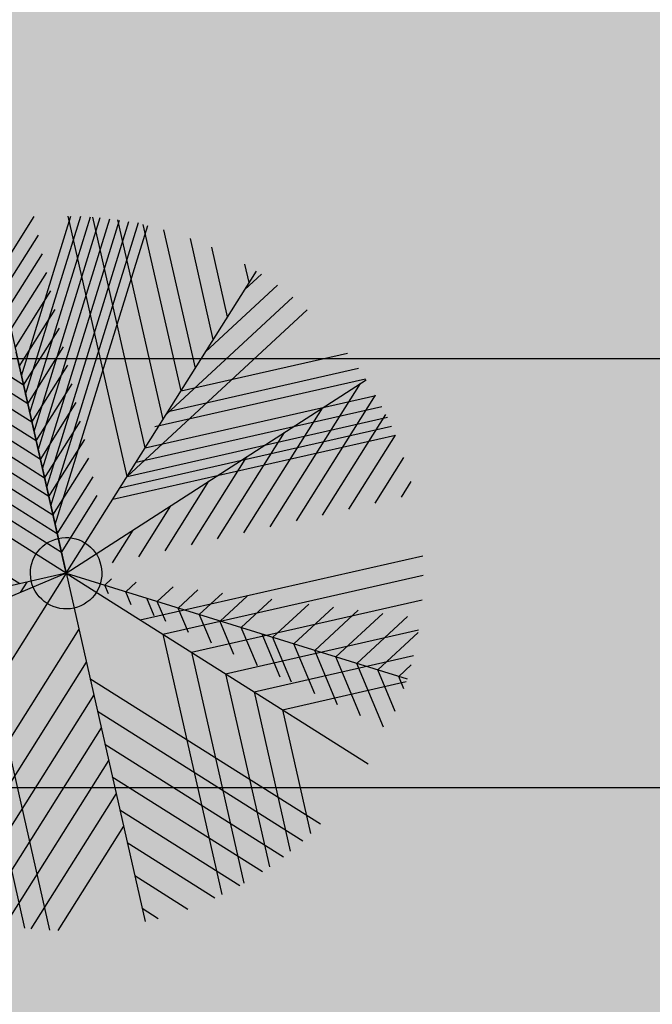
# Model space of a CAD drawing. Units: millimetres. Extents: x -13460 to 33279, y -34207 to 30528.
# Drawn here: x 1324 to 1545, y 18504 to 18849 of the extents above; entities that cross this region are included whole.
import ezdxf

# ---------------------------------------------------------------- set-up
doc = ezdxf.new("R2010")
doc.units = ezdxf.units.MM
doc.header["$LTSCALE"] = 0.1
for name, color, linetype in [('01 Piso', 1, 'Continuous'), ('02 Palmeiras', 21, 'Continuous'), ('02 Vegetacao', 21, 'Continuous'), ('04 Hach ciclovia', 23, 'Continuous'), ('04 Hach gr SC', 71, 'Continuous'), ('04 Hach grama', 71, 'Continuous'), ('04 Hach Petit Pr', 251, 'Continuous')]:
    doc.layers.add(name, color=color, linetype=linetype)

# ---------------------------------------------------------------- blocks, each defined once
blk = doc.blocks.new('01 palmeira')
at = {"layer": '02 Palmeiras'}
h = blk.add_hatch(color=64, dxfattribs=at)
edge = h.paths.add_edge_path()
edge.add_line((-20, 37), (-20, 29))
edge.add_line((-20, 29), (-5.11, 14.11))
edge.add_ellipse((0, 0), major_axis=(-10.61, 10.61), ratio=1, start_angle=315, end_angle=334.8976, ccw=False)
edge.add_line((0, 15), (0, 17))
edge.add_line((0, 17), (-20, 37))
h.paths.add_polyline_path([(-20, 53), (-20, 45), (0, 25), (0, 33)])
h.paths.add_polyline_path([(-20, 69), (-20, 61), (0, 41), (0, 49)])
h.paths.add_polyline_path([(-20, 85), (-20, 77), (0, 57), (0, 65)])
h.paths.add_polyline_path([(-20, 101), (-20, 93), (0, 73), (0, 81)])
h.paths.add_polyline_path([(-20, 117), (-20, 109), (0, 89), (0, 95.2), (0, 97)])
h.paths.add_polyline_path([(-20, 133), (-20, 125), (0, 105), (0, 113)])
edge = h.paths.add_edge_path()
edge.add_ellipse((0, 0), major_axis=(106.07, 106.07), ratio=1, start_angle=52.5478, end_angle=52.663)
edge.add_line((-20, 148.66), (-20, 141))
edge.add_line((-20, 141), (0, 121))
edge.add_line((0, 121), (0, 129))
edge.add_line((0, 129), (-19.7, 148.7))
edge = h.paths.add_edge_path()
edge.add_ellipse((0, 0), major_axis=(106.07, 106.07), ratio=1, start_angle=46.8804, end_angle=49.7734)
edge.add_line((-12.48, 149.48), (0, 137))
edge.add_line((0, 137), (0, 145))
edge.add_line((0, 145), (-4.92, 149.92))
h = blk.add_hatch(color=64, dxfattribs=at)
edge = h.paths.add_edge_path()
edge.add_ellipse((0, 0), major_axis=(-106.07, 106.07), ratio=1, start_angle=-52.5471, end_angle=-49.7727)
edge.add_line((12.48, 149.48), (0, 137))
edge.add_line((0, 137), (0, 129))
edge.add_line((0, 129), (19.7, 148.7))
h.paths.add_polyline_path([(20, 133), (20, 141), (0, 121), (0, 113)])
h.paths.add_polyline_path([(16.39, 113.39), (20, 119.64), (20, 125), (0, 105), (0, 97)])
h.paths.add_polyline_path([(20, 117), (20, 119.64), (16.39, 113.39)], flags=17)
h.paths.add_polyline_path([(5.46, 94.46), (0, 89), (0, 85)])
h.paths.add_polyline_path([(16.39, 105.39), (5.46, 94.46), (0, 85), (0, 81), (5.46, 86.46)])
h.paths.add_polyline_path([(20, 103.64), (20, 109), (16.39, 105.39), (5.46, 86.46), (16.39, 97.39)])
h.paths.add_polyline_path([(20, 101), (20, 103.64), (16.39, 97.39)], flags=17)
h.paths.add_polyline_path([(5.46, 78.46), (0, 73), (0, 69)], flags=16)
h.paths.add_polyline_path([(16.39, 89.39), (5.46, 78.46), (0, 69), (0, 65), (5.46, 70.46)])
h.paths.add_polyline_path([(16.39, 81.39), (20, 87.64), (20, 93), (16.39, 89.39), (5.46, 70.46)])
h.paths.add_polyline_path([(20, 85), (20, 87.64), (16.39, 81.39)])
h = blk.add_hatch(color=62, dxfattribs=at)
h.paths.add_polyline_path([(54, 114.53), (44, 97.21), (44, 44), (54, 54)])
h.paths.add_polyline_path([(54, 114.53), (54, 122.53), (44, 105.21), (44, 97.21)])
h.paths.add_polyline_path([(54, 122.53), (54, 130.53), (44, 113.21), (44, 105.21)])
h.paths.add_polyline_path([(54, 130.53), (54, 138.53), (44, 121.21), (44, 113.21)])
edge = h.paths.add_edge_path()
edge.add_line((54, 138.53), (54, 139.94))
edge.add_ellipse((0, 0), major_axis=(-106.07, 106.07), ratio=1, start_angle=-66.1001, end_angle=-64.8243)
edge.add_line((50.87, 141.11), (44, 129.21))
edge.add_line((44, 129.21), (44, 121.21))
edge.add_line((44, 121.21), (54, 138.53))
edge = h.paths.add_edge_path()
edge.add_ellipse((0, 0), major_axis=(-106.07, 106.07), ratio=1, start_angle=-64.8243, end_angle=-63.2676)
edge.add_line((47.02, 142.44), (44, 137.21))
edge.add_line((44, 137.21), (44, 129.21))
edge.add_line((44, 129.21), (50.87, 141.11))
edge = h.paths.add_edge_path()
edge.add_ellipse((0, 0), major_axis=(106.07, 106.07), ratio=1, start_angle=26.7324, end_angle=27.9425)
edge.add_line((44, 143.4), (44, 137.21))
edge.add_line((44, 137.21), (47.02, 142.44))
h = blk.add_hatch(color=62, dxfattribs=at)
edge = h.paths.add_edge_path()
edge.add_line((72, 72), (72, 131.59))
edge.add_ellipse((0, 0), major_axis=(-106.07, 106.07), ratio=1, start_angle=-73.6853, end_angle=-70.9856)
edge.add_line((65.72, 134.84), (64, 131.85))
edge.add_line((64, 131.85), (64, 64))
edge.add_line((64, 64), (72, 72))
edge = h.paths.add_edge_path()
edge.add_ellipse((0, 0), major_axis=(106.07, 106.07), ratio=1, start_angle=19.0144, end_angle=19.7439)
edge.add_line((64, 135.66), (64, 131.85))
edge.add_line((64, 131.85), (65.72, 134.84))
edge = h.paths.add_edge_path()
edge.add_ellipse((0, 0), major_axis=(-106.07, 106.07), ratio=1, start_angle=-81.8697, end_angle=-78.1385)
edge.add_line((82, 125.6), (82, 82))
edge.add_line((82, 82), (90, 90))
edge.add_line((90, 90), (90, 120))
edge = h.paths.add_edge_path()
edge.add_line((102, 109.98), (102, 102))
edge.add_line((102, 102), (106.07, 106.07))
edge.add_ellipse((0, 0), major_axis=(-106.07, 106.07), ratio=1, start_angle=-90, end_angle=-87.8434)
h = blk.add_hatch(color=64, dxfattribs=at)
h.paths.add_polyline_path([(5.46, 62.46), (0, 57), (0, 53)], flags=16)
h.paths.add_polyline_path([(16.39, 73.39), (5.46, 62.46), (0, 53), (0, 49), (5.46, 54.46)])
h.paths.add_polyline_path([(16.39, 65.39), (20, 71.64), (20, 77), (16.39, 73.39), (5.46, 54.46)])
h.paths.add_polyline_path([(5.46, 46.46), (0, 41), (0, 37)])
h.paths.add_polyline_path([(16.39, 57.39), (5.46, 46.46), (0, 37), (0, 33), (5.46, 38.46)])
h.paths.add_polyline_path([(20, 55.64), (20, 61), (16.39, 57.39), (5.46, 38.46), (16.39, 49.39)])
h = blk.add_hatch(color=62, dxfattribs=at)
h.paths.add_polyline_path([(82.43, 30), (30, 30), (26, 26), (71.44, 26)])
h.paths.add_polyline_path([(95.25, 30), (83.94, 30), (79.94, 26), (91.25, 26)])
h.paths.add_polyline_path([(117.88, 30), (106.57, 30), (102.57, 26), (113.88, 26)])
h.paths.add_polyline_path([(140.51, 30), (129.2, 30), (125.2, 26), (136.51, 26)])
edge = h.paths.add_edge_path()
edge.add_line((144.84, 39), (138.2, 39))
edge.add_line((138.2, 39), (133.2, 34))
edge.add_line((133.2, 34), (144.51, 34))
edge.add_line((144.51, 34), (145.79, 35.28))
edge.add_ellipse((0, 0), major_axis=(106.07, 106.07), ratio=1, start_angle=328.6049, end_angle=330.07)
h.paths.add_polyline_path([(126.88, 39), (115.57, 39), (110.57, 34), (121.88, 34)])
h.paths.add_polyline_path([(102.59, 37.34), (93.42, 34), (99.25, 34)])
h.paths.add_polyline_path([(107.15, 39), (42.66, 39), (34, 34), (93.42, 34)])
h.paths.add_polyline_path([(42.66, 39), (39, 39), (34, 34)])
h.paths.add_polyline_path([(64.84, 51.81), (51.81, 51.81), (44, 44), (51.32, 44)])
edge = h.paths.add_edge_path()
edge.add_ellipse((0, 0), major_axis=(-106.07, 106.07), ratio=1, start_angle=244.9996, end_angle=245.2053)
edge.add_line((140.77, 51.81), (64.84, 51.81))
edge.add_line((64.84, 51.81), (51.32, 44))
edge.add_line((51.32, 44), (120.89, 44))
edge.add_line((120.89, 44), (140.95, 51.3))
h.paths.add_polyline_path([(138.17, 50.29), (120.89, 44), (131.88, 44)])
edge = h.paths.add_edge_path()
edge.add_line((135.66, 64), (85.96, 64))
edge.add_line((85.96, 64), (73.49, 56.8))
edge.add_line((73.49, 56.8), (138.83, 56.8))
edge.add_ellipse((0, 0), major_axis=(106.07, 106.07), ratio=1, start_angle=337.251, end_angle=340.2561)
h.paths.add_polyline_path([(85.96, 64), (69.96, 64), (57.49, 56.8), (73.49, 56.8)])
h.paths.add_polyline_path([(69.96, 64), (64, 64), (56.8, 56.8), (57.49, 56.8)])
h = blk.add_hatch(color=64, dxfattribs=at)
h.paths.add_polyline_path([(-31.45, 11.44), (-49.23, 17.92), (-31.31, 0), (-20, 0)])
h.paths.add_polyline_path([(-67.02, 24.39), (-84.81, 30.87), (-53.94, 0), (-42.63, 0)])
h.paths.add_polyline_path([(-99.25, 34), (-110.57, 34), (-76.57, 0), (-65.25, 0)])
h.paths.add_polyline_path([(-102.59, 37.34), (-120.38, 43.82), (-110.57, 34), (-99.25, 34)])
edge = h.paths.add_edge_path()
edge.add_line((-138.17, 50.29), (-140.95, 51.3))
edge.add_ellipse((0, 0), major_axis=(106.07, 106.07), ratio=1, start_angle=115.0006, end_angle=116.3372)
edge.add_line((-142.11, 48), (-135.88, 48))
edge.add_line((-135.88, 48), (-138.17, 50.29))
edge = h.paths.add_edge_path()
edge.add_line((-135.88, 48), (-142.11, 48))
edge.add_ellipse((0, 0), major_axis=(-106.07, 106.07), ratio=1, start_angle=26.3372, end_angle=27.88)
edge.add_line((-143.35, 44.16), (-133.2, 34))
edge.add_line((-133.2, 34), (-121.88, 34))
edge.add_line((-121.88, 34), (-135.88, 48))
h.paths.add_polyline_path([(-121.88, 34), (-133.2, 34), (-99.2, 0), (-87.88, 0)])
edge = h.paths.add_edge_path()
edge.add_line((-144.51, 34), (-146.1, 34))
edge.add_ellipse((0, 0), major_axis=(106.07, 106.07), ratio=1, start_angle=121.8992, end_angle=125.05)
edge.add_line((-147.74, 25.92), (-121.83, 0))
edge.add_line((-121.83, 0), (-110.51, 0))
edge.add_line((-110.51, 0), (-144.51, 34))
edge = h.paths.add_edge_path()
edge.add_ellipse((0, 0), major_axis=(-106.07, 106.07), ratio=1, start_angle=38.8744, end_angle=42.9172)
edge.add_line((-149.9, 5.45), (-144.45, 0))
edge.add_line((-144.45, 0), (-133.14, 0))
edge.add_line((-133.14, 0), (-149.14, 16.01))
h = blk.add_hatch(color=64, dxfattribs=at)
h.paths.add_polyline_path([(49.23, 17.92), (31.44, 11.45), (20, 0), (31.31, 0)])
h.paths.add_polyline_path([(79.94, 26), (71.44, 26), (67.02, 24.39), (42.63, 0), (53.94, 0)])
h.paths.add_polyline_path([(83.94, 30), (82.43, 30), (71.44, 26), (79.94, 26)])
h.paths.add_polyline_path([(102.57, 26), (91.25, 26), (65.25, 0), (76.57, 0)])
h.paths.add_polyline_path([(106.57, 30), (95.25, 30), (91.25, 26), (102.57, 26)])
h.paths.add_polyline_path([(110.57, 34), (99.25, 34), (95.25, 30), (106.57, 30)])
h.paths.add_polyline_path([(115.57, 39), (107.15, 39), (102.59, 37.34), (99.25, 34), (110.57, 34)])
h.paths.add_polyline_path([(120.38, 43.82), (107.15, 39), (115.57, 39)])
h.paths.add_polyline_path([(125.2, 26), (113.88, 26), (87.88, 0), (99.2, 0)])
h.paths.add_polyline_path([(129.2, 30), (117.88, 30), (113.88, 26), (125.2, 26)])
h.paths.add_polyline_path([(133.2, 34), (121.88, 34), (117.88, 30), (129.2, 30)])
h.paths.add_polyline_path([(138.2, 39), (126.88, 39), (121.88, 34), (133.2, 34)])
h.paths.add_polyline_path([(143.2, 44), (131.88, 44), (126.88, 39), (138.2, 39)])
edge = h.paths.add_edge_path()
edge.add_line((140.95, 51.3), (138.17, 50.29))
edge.add_line((138.17, 50.29), (131.88, 44))
edge.add_line((131.88, 44), (143.2, 44))
edge.add_line((143.2, 44), (143.35, 44.16))
edge.add_ellipse((0, 0), major_axis=(-106.07, 106.07), ratio=1, start_angle=242.1206, end_angle=244.9996)
edge = h.paths.add_edge_path()
edge.add_ellipse((0, 0), major_axis=(-106.07, 106.07), ratio=1, start_angle=234.9507, end_angle=234.9816)
edge.add_line((147.73, 26), (136.51, 26))
edge.add_line((136.51, 26), (110.51, 0))
edge.add_line((110.51, 0), (121.82, 0))
edge.add_line((121.82, 0), (147.74, 25.92))
edge = h.paths.add_edge_path()
edge.add_line((146.97, 30), (140.51, 30))
edge.add_line((140.51, 30), (136.51, 26))
edge.add_line((136.51, 26), (147.73, 26))
edge.add_ellipse((0, 0), major_axis=(-106.07, 106.07), ratio=1, start_angle=234.9816, end_angle=236.5369)
edge = h.paths.add_edge_path()
edge.add_line((146.1, 34), (144.51, 34))
edge.add_line((144.51, 34), (140.51, 30))
edge.add_line((140.51, 30), (146.97, 30))
edge.add_ellipse((0, 0), major_axis=(-106.07, 106.07), ratio=1, start_angle=236.5369, end_angle=238.1008)
edge = h.paths.add_edge_path()
edge.add_line((149.14, 16.01), (133.14, 0))
edge.add_line((133.14, 0), (144.45, 0))
edge.add_line((144.45, 0), (149.9, 5.45))
edge.add_ellipse((0, 0), major_axis=(106.07, 106.07), ratio=1, start_angle=317.0836, end_angle=321.1263)
h = blk.add_hatch(color=64, dxfattribs=at)
h.paths.add_polyline_path([(5.46, 30.46), (0, 25), (0, 21)])
h.paths.add_polyline_path([(20, 37), (20, 45), (5.46, 30.46), (0, 21), (0, 17)])
h = blk.add_hatch(color=256, dxfattribs=at)
edge = h.paths.add_edge_path()
edge.add_ellipse((0, 0), major_axis=(-10.61, 10.61), ratio=1, start_angle=0, end_angle=360)
h = blk.add_hatch(color=64, dxfattribs=at)
edge = h.paths.add_edge_path()
edge.add_line((-124.48, 0), (-135.8, 0))
edge.add_line((-135.8, 0), (-149.38, -13.59))
edge.add_ellipse((0, 0), major_axis=(-106.07, 106.07), ratio=1, start_angle=50.1973, end_angle=54.0696)
edge.add_line((-148.12, -23.64), (-124.48, 0))
h.paths.add_polyline_path([(-101.85, 0), (-113.17, 0), (-137.4, -24.23), (-123.66, -21.81)])
h.paths.add_polyline_path([(-79.23, 0), (-90.54, 0), (-109.93, -19.38), (-96.19, -16.96)])
h.paths.add_polyline_path([(-96.19, -16.96), (-109.93, -19.38), (-130.54, -40), (-119.23, -40)])
h.paths.add_polyline_path([(-119.23, -40), (-130.54, -40), (-140.54, -50), (-129.23, -50)])
edge = h.paths.add_edge_path()
edge.add_line((-129.23, -50), (-140.54, -50))
edge.add_line((-140.54, -50), (-141.19, -50.65))
edge.add_ellipse((0, 0), major_axis=(106.07, 106.07), ratio=1, start_angle=154.7349, end_angle=158.0694)
edge.add_line((-138, -58.78), (-129.23, -50))
edge = h.paths.add_edge_path()
edge.add_line((-116.6, -60), (-127.91, -60))
edge.add_line((-127.91, -60), (-134.44, -66.53))
edge.add_ellipse((0, 0), major_axis=(-106.07, 106.07), ratio=1, start_angle=71.3287, end_angle=74.5253)
edge.add_line((-130.52, -73.92), (-116.6, -60))
h.paths.add_polyline_path([(-106.6, -50), (-117.91, -50), (-127.91, -60), (-116.6, -60)])
h.paths.add_polyline_path([(-96.6, -40), (-107.91, -40), (-117.91, -50), (-106.6, -50)])
h.paths.add_polyline_path([(-68.72, -12.12), (-82.45, -14.54), (-107.91, -40), (-96.6, -40)])
h.paths.add_polyline_path([(-56.6, 0), (-67.91, 0), (-82.45, -14.54), (-68.72, -12.12)])
h.paths.add_polyline_path([(-33.97, 0), (-45.29, 0), (-54.98, -9.69), (-41.25, -7.27)])
h.paths.add_polyline_path([(-17, 0), (-22.66, 0), (-27.51, -4.85), (-20.64, -3.64)])
h = blk.add_hatch(color=62, dxfattribs=at)
h.paths.add_polyline_path([(34, -34), (44, -44), (60.32, -44), (58.56, -34)])
h.paths.add_polyline_path([(66.72, -38.52), (58.89, -34), (58.56, -34), (60.32, -44), (67.69, -44)])
h.paths.add_polyline_path([(74.55, -34), (58.89, -34), (66.72, -38.52)])
h.paths.add_polyline_path([(66.72, -38.52), (66.72, -38.52), (67.69, -44), (74.87, -44), (74.72, -43.14)])
edge = h.paths.add_edge_path()
edge.add_line((146.1, -34), (74.55, -34))
edge.add_line((74.55, -34), (66.72, -38.52))
edge.add_line((66.72, -38.52), (76.21, -44))
edge.add_line((76.21, -44), (143.4, -44))
edge.add_ellipse((0, 0), major_axis=(-106.07, 106.07), ratio=1, start_angle=207.9417, end_angle=211.8984)
h = blk.add_hatch(color=62, dxfattribs=at)
h.paths.add_polyline_path([(-40, -40), (-85.29, -40), (-95.29, -50), (-50, -50)])
h.paths.add_polyline_path([(-85.29, -40), (-96.6, -40), (-106.6, -50), (-95.29, -50)])
h.paths.add_polyline_path([(-107.91, -40), (-119.23, -40), (-129.23, -50), (-117.91, -50)])
edge = h.paths.add_edge_path()
edge.add_line((-130.54, -40), (-144.57, -40))
edge.add_ellipse((0, 0), major_axis=(106.07, 106.07), ratio=1, start_angle=150.4667, end_angle=154.4719)
edge.add_line((-141.42, -50), (-140.54, -50))
edge.add_line((-140.54, -50), (-130.54, -40))
h.paths.add_polyline_path([(-60, -60), (-105.29, -60), (-121.29, -76), (-76, -76)])
edge = h.paths.add_edge_path()
edge.add_line((-105.29, -60), (-116.6, -60))
edge.add_line((-116.6, -60), (-130.52, -73.92))
edge.add_ellipse((0, 0), major_axis=(106.07, 106.07), ratio=1, start_angle=164.5253, end_angle=165.4428)
edge.add_line((-129.32, -76), (-121.29, -76))
edge.add_line((-121.29, -76), (-105.29, -60))
edge = h.paths.add_edge_path()
edge.add_line((-127.91, -60), (-137.48, -60))
edge.add_ellipse((0, 0), major_axis=(-106.07, 106.07), ratio=1, start_angle=68.5789, end_angle=71.3287)
edge.add_line((-134.44, -66.53), (-127.91, -60))
edge = h.paths.add_edge_path()
edge.add_line((-86, -86), (-122.9, -86))
edge.add_ellipse((0, 0), major_axis=(-106.07, 106.07), ratio=1, start_angle=79.9837, end_angle=84.7926)
edge.add_line((-115.25, -96), (-96, -96))
edge.add_line((-96, -96), (-86, -86))
h.paths.add_polyline_path([(-49.96, -50), (-50, -50), (-59.97, -59.96), (-60, -112.36), (-49.96, -102.32)])
h.paths.add_polyline_path([(-49.96, -102.32), (-60, -112.36), (-60.02, -126.51), (-49.96, -116.46)])
edge = h.paths.add_edge_path()
edge.add_line((-49.96, -116.46), (-60.02, -126.51))
edge.add_line((-60.02, -126.51), (-60.02, -137.47))
edge.add_ellipse((0, 0), major_axis=(-106.07, 106.07), ratio=1, start_angle=111.412, end_angle=112.3423)
edge.add_line((-57.78, -138.42), (-49.96, -130.6))
edge.add_line((-49.96, -130.6), (-49.96, -116.46))
edge = h.paths.add_edge_path()
edge.add_line((-49.96, -130.6), (-57.78, -138.42))
edge.add_ellipse((0, 0), major_axis=(-106.07, 106.07), ratio=1, start_angle=112.3423, end_angle=115.5451)
edge.add_line((-49.96, -141.43), (-49.96, -130.6))
edge = h.paths.add_edge_path()
edge.add_line((-75.98, -76), (-76, -76))
edge.add_line((-76, -76), (-85.99, -85.98))
edge.add_line((-85.99, -85.98), (-86.01, -122.89))
edge.add_ellipse((0, 0), major_axis=(106.07, 106.07), ratio=1, start_angle=190.0107, end_angle=194.2887)
edge.add_line((-76.61, -128.96), (-76.02, -128.37))
edge.add_line((-76.02, -128.37), (-75.98, -76))
edge = h.paths.add_edge_path()
edge.add_line((-95.99, -96), (-96, -96))
edge.add_line((-96, -96), (-106.07, -106.06))
edge.add_ellipse((0, 0), major_axis=(-106.07, 106.07), ratio=1, start_angle=90, end_angle=95.2044)
edge.add_line((-96.01, -115.25), (-95.99, -96))
h = blk.add_hatch(color=64, dxfattribs=at)
h.paths.add_polyline_path([(0, -38.22), (-39.98, -78.19), (-39.99, -92.35), (0, -52.36)])
h.paths.add_polyline_path([(-39.98, -78.19), (-49.96, -88.17), (-49.96, -102.32), (-39.99, -92.35)])
h.paths.add_polyline_path([(0, -80.64), (0, -66.5), (-40, -106.5), (-40.01, -120.65)])
h.paths.add_polyline_path([(-40, -106.5), (-49.96, -116.46), (-49.96, -130.6), (-40.01, -120.65)])
edge = h.paths.add_edge_path()
edge.add_line((-60.02, -126.51), (-67.47, -133.97))
edge.add_ellipse((0, 0), major_axis=(-106.07, 106.07), ratio=1, start_angle=108.2692, end_angle=111.412)
edge.add_line((-60.02, -137.47), (-60.02, -126.51))
edge = h.paths.add_edge_path()
edge.add_line((-40.02, -134.8), (-47.5, -142.28))
edge.add_ellipse((0, 0), major_axis=(106.07, 106.07), ratio=1, start_angle=206.5395, end_angle=209.523)
edge.add_line((-40.03, -144.56), (-40.02, -134.8))
edge = h.paths.add_edge_path()
edge.add_line((0, -108.92), (0, -94.78))
edge.add_line((0, -94.78), (-40.02, -134.8))
edge.add_line((-40.02, -134.8), (-40.03, -144.56))
edge.add_ellipse((0, 0), major_axis=(-106.07, 106.07), ratio=1, start_angle=119.523, end_angle=120.8953)
edge.add_line((-36.55, -145.48), (0, -108.92))
h = blk.add_hatch(color=64, dxfattribs=at)
h.paths.add_polyline_path([(34, -93.43), (34, -79.29), (0, -45.29), (0, -59.43)])
h.paths.add_polyline_path([(34, -79.29), (34, -93.43), (44, -103.43), (44, -89.29)])
h.paths.add_polyline_path([(66, -125.43), (66, -111.29), (56, -101.29), (56, -115.43)])
edge = h.paths.add_edge_path()
edge.add_line((76, -121.29), (76, -129.32))
edge.add_ellipse((0, 0), major_axis=(-106.07, 106.07), ratio=1, start_angle=165.4419, end_angle=167.6726)
edge.add_line((80.98, -126.26), (76, -121.29))
h.paths.add_polyline_path([(34, -121.71), (34, -107.57), (0, -73.57), (0, -87.71)])
h.paths.add_polyline_path([(44, -117.57), (34, -107.57), (34, -121.71), (44, -131.71)])
edge = h.paths.add_edge_path()
edge.add_ellipse((0, 0), major_axis=(-106.07, 106.07), ratio=1, start_angle=156.9212, end_angle=159.7065)
edge.add_line((62.7, -136.27), (56, -129.57))
edge.add_line((56, -129.57), (56, -139.15))
edge = h.paths.add_edge_path()
edge.add_ellipse((0, 0), major_axis=(106.07, 106.07), ratio=1, start_angle=236.8511, end_angle=238.1008)
edge.add_line((34, -146.09), (34, -135.86))
edge.add_line((34, -135.86), (0, -101.86))
edge.add_line((0, -101.86), (0, -116))
edge.add_line((0, -116), (30.81, -146.8))
edge = h.paths.add_edge_path()
edge.add_line((34, -135.86), (34, -146.09))
edge.add_ellipse((0, 0), major_axis=(-106.07, 106.07), ratio=1, start_angle=148.1008, end_angle=151.3041)
edge.add_line((42.11, -143.97), (34, -135.86))
edge = h.paths.add_edge_path()
edge.add_line((0, -130.14), (0, -144.28))
edge.add_line((0, -144.28), (5.61, -149.89))
edge.add_ellipse((0, 0), major_axis=(-106.07, 106.07), ratio=1, start_angle=137.1447, end_angle=142.1575)
edge.add_line((18.69, -148.83), (0, -130.14))
h = blk.add_hatch(color=62, dxfattribs=at)
h.paths.add_polyline_path([(76, -76), (66, -66), (66, -66), (66, -111.29), (76, -121.29)])
edge = h.paths.add_edge_path()
edge.add_line((76, -121.29), (66, -111.29))
edge.add_line((66, -111.29), (66, -125.43))
edge.add_line((66, -125.43), (72.1, -131.53))
edge.add_ellipse((0, 0), major_axis=(106.07, 106.07), ratio=1, start_angle=253.7306, end_angle=255.4419)
edge.add_line((76, -129.32), (76, -121.29))
edge = h.paths.add_edge_path()
edge.add_line((66, -125.43), (66, -134.7))
edge.add_ellipse((0, 0), major_axis=(106.07, 106.07), ratio=1, start_angle=251.1037, end_angle=253.7306)
edge.add_line((72.1, -131.53), (66, -125.43))
h.paths.add_polyline_path([(56, -56), (44, -44), (44, -44), (44, -89.29), (56, -101.29)])
h.paths.add_polyline_path([(56, -101.29), (44, -89.29), (44, -103.43), (56, -115.43)])
h.paths.add_polyline_path([(44, -103.43), (44, -117.57), (56, -129.57), (56, -115.43)])
edge = h.paths.add_edge_path()
edge.add_line((44, -117.57), (44, -131.71))
edge.add_line((44, -131.71), (52.72, -140.43))
edge.add_ellipse((0, 0), major_axis=(-106.07, 106.07), ratio=1, start_angle=155.576, end_angle=156.9212)
edge.add_line((56, -139.15), (56, -129.57))
edge.add_line((56, -129.57), (44, -117.57))
edge = h.paths.add_edge_path()
edge.add_line((44, -131.71), (44, -143.4))
edge.add_ellipse((0, 0), major_axis=(-106.07, 106.07), ratio=1, start_angle=152.0575, end_angle=155.576)
edge.add_line((52.72, -140.43), (44, -131.71))
h = blk.add_hatch(color=62, dxfattribs=at)
h.paths.add_polyline_path([(56, -56), (66, -66), (89.53, -66), (87.77, -56)])
h.paths.add_polyline_path([(94.95, -56), (87.77, -56), (89.53, -66), (96.72, -66)])
h.paths.add_polyline_path([(102.72, -59.31), (97, -56), (94.95, -56), (96.72, -66), (103.9, -66)])
h.paths.add_polyline_path([(108.45, -56), (97, -56), (102.72, -59.31)])
h.paths.add_polyline_path([(102.72, -59.31), (103.9, -66), (111.09, -66), (110.72, -63.93)])
h.paths.add_polyline_path([(124.45, -56), (108.45, -56), (102.72, -59.31), (102.72, -59.31), (110.72, -63.93)])
edge = h.paths.add_edge_path()
edge.add_ellipse((0, 0), major_axis=(106.07, 106.07), ratio=1, start_angle=292.6754, end_angle=293.0779)
edge.add_line((139.15, -56), (124.45, -56))
edge.add_line((124.45, -56), (110.72, -63.93))
edge.add_line((110.72, -63.93), (114.32, -66))
edge.add_line((114.32, -66), (123.13, -66))
edge.add_line((123.13, -66), (138.76, -56.98))
edge = h.paths.add_edge_path()
edge.add_line((138.76, -56.98), (123.13, -66))
edge.add_line((123.13, -66), (134.7, -66))
edge.add_ellipse((0, 0), major_axis=(-106.07, 106.07), ratio=1, start_angle=198.8954, end_angle=202.6754)
for p, q in [((0, 150), (0, -150)), ((0, 129), (20, 149)), ((0, 85), (35.12, 145.83)), ((0, 77), (39.14, 144.8)), ((34, 34), (34, 146.1)), ((0, 69), (43.11, 143.67)), ((0, 61), (47.02, 142.44)), ((0, 53), (50.87, 141.11)), ((0, 121), (20, 141)), ((44, 44), (44, 143.4)), ((0, 45), (54.66, 139.68)), ((0, 37), (58.41, 138.16)), ((0, 29), (62.26, 136.84)), ((54, 54), (54, 139.94)), ((0, 21), (65.72, 134.84)), ((0, 113), (20, 133)), ((64, 64), (64, 135.66)), ((72, 72), (72, 131.59)), ((0, 105), (20, 125)), ((82, 82), (82, 125.6)), ((90, 90), (90, 120)), ((0, 97), (20, 117)), ((0, 89), (20, 109)), ((102, 102), (102, 109.98)), ((0, 0), (-106.07, 106.07)), ((0, 0), (106.07, 106.07)), ((99.57, 99.57), (107.79, 104.31)), ((0, 81), (-20, 101)), ((0, 81), (20, 101)), ((0, 0), (0, 95.2)), ((77.71, 77.71), (113.32, 98.27)), ((0, 73), (-20, 93)), ((0, 73), (20, 93)), ((55.86, 55.86), (118.47, 92.01)), ((0, 65), (-20, 85)), ((0, 65), (20, 85)), ((34, 34), (123.23, 85.52)), ((0, 57), (-20, 77)), ((0, 57), (20, 77)), ((0, 49), (-20, 69)), ((0, 49), (20, 69)), ((64, 64), (135.66, 64)), ((0, 41), (-20, 61)), ((0, 41), (20, 61)), ((56.8, 56.8), (138.83, 56.8)), ((0, 33), (-20, 53)), ((0, 33), (20, 53)), ((0, 0), (140.95, 51.3)), ((50, 51.81), (140.77, 51.81)), ((87.88, 0), (138.17, 50.29)), ((0, 25), (-20, 45)), ((0, 25), (20, 45)), ((44, 44), (143.4, 44)), ((76.57, 0), (120.38, 43.81)), ((99.2, 0), (143.35, 44.16)), ((39, 39), (144.84, 39)), ((65.25, 0), (102.59, 37.34)), ((0, 17), (-20, 37)), ((0, 17), (-20, 37)), ((0, 17), (20, 37)), ((34, 34), (146.1, 34)), ((110.51, 0), (145.79, 35.28)), ((0, 9), (-20, 29)), ((0, 9), (20, 29)), ((30, 30), (146.97, 30)), ((53.94, 0), (84.81, 30.87)), ((26, 26), (147.73, 26)), ((121.82, 0), (147.74, 25.92)), ((0, 21), (0, 17)), ((42.63, 0), (67.02, 24.39)), ((0, 17), (0, 13)), ((31.31, 0), (49.23, 17.92)), ((0, 13), (0, 9)), ((133.14, 0), (149.14, 16.01)), ((-20, 0), (-31.45, 11.44)), ((-20, 0), (-31.45, 11.44)), ((0, 9), (0, 5)), ((20, 0), (31.44, 11.44)), ((20, 0), (31.44, 11.44)), ((144.45, 0), (149.9, 5.45)), ((0, 0), (-150, 0)), ((0, 0), (-147.72, -26.05)), ((0, 0), (-106.07, -106.07)), ((-17, 0), (-20.64, -3.64)), ((0, 0), (106.07, -106.07)), ((0, 0), (129.9, -75)), ((18.06, -6.57), (14.72, -8.5)), ((15.39, -12.3), (14.72, -8.5)), ((27.87, -10.15), (22.72, -13.12)), ((23.76, -18.98), (22.72, -13.12)), ((42.59, -15.5), (34.72, -20.05)), ((32.12, -25.66), (30.72, -17.74)), ((36.3, -29), (34.72, -20.05)), ((52.41, -19.07), (42.72, -24.67)), ((0, -24.07), (-49.81, -73.88)), ((44.66, -35.68), (42.72, -24.67)), ((62.22, -22.65), (50.72, -29.28)), ((26, -26), (147.73, -26)), ((72.03, -26.22), (58.72, -33.9)), ((53, -42.2), (50.69, -29.12)), ((81.85, -29.79), (66.72, -38.52)), ((34, -34), (34, -146.1)), ((34, -34), (146.1, -34)), ((61.19, -48.92), (58.52, -33.78)), ((96.57, -35.15), (78.72, -45.45)), ((0, -38.22), (-56, -94.22)), ((-39.95, -40.05), (-40.03, -144.62)), ((69.76, -55.72), (66.72, -38.52)), ((106.38, -38.72), (86.72, -50.07)), ((0, -45.29), (80.98, -126.26)), ((44, -44), (44, -143.4)), ((44, -44), (143.4, -44)), ((78.12, -62.4), (74.72, -43.14)), ((82.26, -65.52), (78.68, -45.23)), ((116.19, -42.29), (94.72, -54.69)), ((126.01, -45.86), (102.72, -59.31)), ((135.82, -49.44), (110.72, -63.93)), ((0, -52.36), (-76.61, -128.96)), ((-49.96, -50.04), (-49.96, -141.46)), ((90.67, -72.42), (86.72, -50.07)), ((56, -56), (56, -139.15)), ((56, -56), (139.15, -56)), ((99.03, -79.1), (94.72, -54.69)), ((138.76, -56.98), (118.72, -68.54)), ((0, -59.43), (72.1, -131.53)), ((107.39, -85.78), (102.72, -59.31)), ((66, -66), (66, -134.7)), ((66, -66), (134.7, -66)), ((115.76, -92.47), (110.72, -63.93)), ((0, -66.5), (-67.47, -133.97)), ((122.02, -87.24), (118.72, -68.54)), ((132.87, -69.61), (126.72, -73.16)), ((0, -73.57), (62.7, -136.27)), ((127.7, -78.7), (126.72, -73.16)), ((76, -76), (76, -129.32)), ((76, -76), (129.32, -76)), ((0, -80.64), (-57.79, -138.42)), ((0, -87.71), (52.72, -140.43)), ((0, -94.78), (-47.5, -142.28)), ((0, -101.86), (42.11, -143.97)), ((0, -108.92), (-36.56, -145.48)), ((0, -116), (30.81, -146.8)), ((0, -130.14), (18.69, -148.83)), ((0, -144.28), (5.61, -149.89))]:
    blk.add_line(p, q, dxfattribs=at)
blk.add_ellipse((0, 0), major_axis=(-10.61, 10.61), ratio=1, start_param=3.926991, end_param=10.210176, dxfattribs=at)
blk = doc.blocks.new('MODULO PETIT PARA RUA')
at = {"layer": '04 Hach Petit Pr'}
h = blk.add_hatch(color=256, dxfattribs=at)
h.paths.add_polyline_path([(-999.99, 483.96), (-995.39, 478.18), (-990.95, 472.31), (-986.76, 466.2), (-982.65, 460), (-978.72, 453.63), (-974.95, 447.18), (-967.83, 433.86), (-961.21, 420.12), (-955.01, 405.96), (-949.31, 391.64), (-943.95, 377.06), (-938.84, 362.4), (-934.07, 347.66), (-925.02, 318.25), (-920.75, 303.76), (-916.47, 289.52), (-912.2, 275.61), (-907.84, 262.04), (-905.92, 251.91), (-903.57, 242.02), (-900.81, 232.3), (-897.62, 222.84), (-893.94, 213.45), (-889.75, 204.32), (-885.14, 195.36), (-880.03, 186.65), (-874.59, 178.1), (-868.64, 169.72), (-862.36, 161.6), (-855.65, 153.64), (-848.62, 145.93), (-841.24, 138.39), (-833.62, 131.1), (-825.66, 123.98), (-817.45, 117.11), (-809.08, 110.41), (-792.15, 97.26), (-783.78, 90.73), (-775.65, 84.02), (-767.86, 77.24), (-760.4, 70.2), (-753.53, 62.91), (-747.17, 55.29), (-744.32, 51.27), (-741.55, 47.25), (-739.13, 43.06), (-736.78, 38.7), (-734.69, 34.26), (-732.84, 29.66), (-731.25, 24.96), (-729.83, 20.11), (-727.4, 10.14), (-725.39, 0), (-788.38, 0), (-824.15, 37.36), (-841.33, 56.46), (-857.92, 76.07), (-873.66, 96.26), (-888.33, 117.11), (-901.81, 138.81), (-914.29, 161.1), (-926.02, 183.97), (-937.08, 207.25), (-958.11, 254.5), (-978.8, 301.75), (-999.99, 348.58)], flags=16)
edge = h.paths.add_edge_path()
edge.add_line((-206.58, 0), (-164.44, 0))
edge.add_line((-164.44, 0), (-175.5, 41.3))
edge.add_line((-175.5, 41.3), (-181.53, 61.66))
edge.add_line((-181.53, 61.66), (-188.15, 81.6))
edge.add_line((-188.15, 81.6), (-195.52, 101.03))
edge.add_line((-195.52, 101.03), (-203.9, 119.88))
edge.add_line((-203.9, 119.88), (-213.36, 137.97))
edge.add_line((-213.36, 137.97), (-224.17, 155.15))
edge.add_line((-224.17, 155.15), (-230.12, 163.44))
edge.add_line((-230.12, 163.44), (-236.49, 171.48))
edge.add_line((-236.49, 171.48), (-250.31, 186.73))
edge.add_line((-250.31, 186.73), (-265.39, 201.31))
edge.add_line((-265.39, 201.31), (-281.22, 215.21))
edge.add_line((-281.22, 215.21), (-313.98, 242.27))
edge.add_line((-313.98, 242.27), (-330.31, 255.76))
edge.add_line((-330.31, 255.76), (-346.06, 269.5))
edge.add_line((-346.06, 269.5), (-360.89, 283.74))
edge.add_line((-360.89, 283.74), (-374.54, 298.65))
edge.add_line((-374.54, 298.65), (-380.74, 306.44))
edge.add_line((-380.74, 306.44), (-386.52, 314.48))
edge.add_line((-386.52, 314.48), (-391.89, 322.78))
edge.add_line((-391.89, 322.78), (-396.74, 331.32))
edge.add_line((-396.74, 331.32), (-401.18, 340.12))
edge.add_line((-401.18, 340.12), (-405.21, 349.17))
edge.add_line((-405.21, 349.17), (-411.99, 367.93))
edge.add_line((-411.99, 367.93), (-417.35, 387.45))
edge.add_line((-417.35, 387.45), (-421.54, 407.64))
edge.add_line((-421.54, 407.64), (-424.64, 428.42))
edge.add_line((-424.64, 428.42), (-426.74, 449.61))
edge.add_line((-426.74, 449.61), (-428.24, 471.14))
edge.add_line((-428.24, 471.14), (-429.08, 492.84))
edge.add_line((-429.08, 492.84), (-429.92, 536.57))
edge.add_line((-429.92, 536.57), (-430.59, 579.79))
edge.add_line((-430.59, 579.79), (-431.26, 600.9))
edge.add_line((-431.26, 600.9), (-432.77, 621.68))
edge.add_line((-432.77, 621.68), (-434.11, 631.9))
edge.add_line((-434.11, 631.9), (-436.03, 641.95))
edge.add_line((-436.03, 641.95), (-438.55, 651.92))
edge.add_line((-438.55, 651.92), (-441.73, 661.81))
edge.add_line((-441.73, 661.81), (-445.42, 671.53))
edge.add_line((-445.42, 671.53), (-449.61, 681.08))
edge.add_line((-449.61, 681.08), (-454.38, 690.37))
edge.add_line((-454.38, 690.37), (-459.66, 699.59))
edge.add_line((-459.66, 699.59), (-465.27, 708.64))
edge.add_line((-465.27, 708.64), (-471.47, 717.35))
edge.add_line((-471.47, 717.35), (-484.87, 734.27))
edge.add_line((-484.87, 734.27), (-499.62, 750.19))
edge.add_line((-499.62, 750.19), (-515.53, 765.02))
edge.add_line((-515.53, 765.02), (-532.46, 778.67))
edge.add_line((-532.46, 778.67), (-550.05, 790.99))
edge.add_line((-550.05, 790.99), (-568.06, 801.96))
edge.add_line((-568.06, 801.96), (-586.49, 811.51))
edge.add_line((-586.49, 811.51), (-605.17, 819.89))
edge.add_line((-605.17, 819.89), (-624.1, 827.43))
edge.add_line((-624.1, 827.43), (-643.29, 834.13))
edge.add_line((-643.29, 834.13), (-662.72, 840.5))
edge.add_line((-662.72, 840.5), (-702.1, 852.64))
edge.add_line((-702.1, 852.64), (-722.04, 859.01))
edge.add_line((-722.04, 859.01), (-742.06, 865.8))
edge.add_line((-742.06, 865.8), (-762.16, 873.34))
edge.add_line((-762.16, 873.34), (-782.27, 881.8))
edge.add_line((-782.27, 881.8), (-802.12, 891.43))
edge.add_line((-802.12, 891.43), (-821.06, 902.24))
edge.add_line((-821.06, 902.24), (-830.1, 908.18))
edge.add_line((-830.1, 908.18), (-838.65, 914.47))
edge.add_line((-838.65, 914.47), (-846.77, 921.17))
edge.add_line((-846.77, 921.17), (-854.4, 928.21))
edge.add_line((-854.4, 928.21), (-861.35, 935.66))
edge.add_line((-861.35, 935.66), (-867.72, 943.54))
edge.add_line((-867.72, 943.54), (-873.25, 951.91))
edge.add_line((-873.25, 951.91), (-878.02, 960.71))
edge.add_line((-878.02, 960.71), (-881.96, 969.93))
edge.add_line((-881.96, 969.93), (-885.23, 979.64))
edge.add_line((-885.23, 979.64), (-887.82, 989.61))
edge.add_line((-887.82, 989.61), (-889.92, 999.92))
edge.add_line((-889.92, 999.92), (-907.01, 999.92))
edge.add_line((-907.01, 999.92), (-903.91, 977.97))
edge.add_line((-903.91, 977.97), (-900.05, 956.69))
edge.add_line((-900.05, 956.69), (-895.28, 936.5))
edge.add_line((-895.28, 936.5), (-892.35, 926.87))
edge.add_line((-892.35, 926.87), (-889.08, 917.57))
edge.add_line((-889.08, 917.57), (-885.48, 908.69))
edge.add_line((-885.48, 908.69), (-881.37, 900.23))
edge.add_line((-881.37, 900.23), (-876.85, 892.27))
edge.add_line((-876.85, 892.27), (-871.82, 884.73))
edge.add_line((-871.82, 884.73), (-866.29, 877.77))
edge.add_line((-866.29, 877.77), (-860.18, 871.32))
edge.add_line((-860.18, 871.32), (-853.56, 865.38))
edge.add_line((-853.56, 865.38), (-846.44, 859.93))
edge.add_line((-846.44, 859.93), (-838.9, 854.9))
edge.add_line((-838.9, 854.9), (-830.86, 850.3))
edge.add_line((-830.86, 850.3), (-822.48, 846.02))
edge.add_line((-822.48, 846.02), (-813.68, 842.17))
edge.add_line((-813.68, 842.17), (-795.17, 835.13))
edge.add_line((-795.17, 835.13), (-775.65, 829.02))
edge.add_line((-775.65, 829.02), (-755.21, 823.49))
edge.add_line((-755.21, 823.49), (-734.18, 818.3))
edge.add_line((-734.18, 818.3), (-691.46, 807.49))
edge.add_line((-691.46, 807.49), (-670.18, 801.37))
edge.add_line((-670.18, 801.37), (-649.4, 794.34))
edge.add_line((-649.4, 794.34), (-629.21, 786.13))
edge.add_line((-629.21, 786.13), (-619.5, 781.52))
edge.add_line((-619.5, 781.52), (-610.03, 776.49))
edge.add_line((-610.03, 776.49), (-600.73, 771.13))
edge.add_line((-600.73, 771.13), (-591.85, 765.35))
edge.add_line((-591.85, 765.35), (-574.76, 752.79))
edge.add_line((-574.76, 752.79), (-558.85, 738.88))
edge.add_line((-558.85, 738.88), (-544.1, 723.88))
edge.add_line((-544.1, 723.88), (-530.61, 707.8))
edge.add_line((-530.61, 707.8), (-518.38, 690.79))
edge.add_line((-518.38, 690.79), (-507.49, 673.03))
edge.add_line((-507.49, 673.03), (-498.03, 654.69))
edge.add_line((-498.03, 654.69), (-489.98, 635.67))
edge.add_line((-489.98, 635.67), (-483.28, 616.32))
edge.add_line((-483.28, 616.32), (-478.17, 596.72))
edge.add_line((-478.17, 596.72), (-474.32, 576.86))
edge.add_line((-474.32, 576.86), (-471.55, 556.84))
edge.add_line((-471.55, 556.84), (-469.46, 536.65))
edge.add_line((-469.46, 536.65), (-466.36, 495.94))
edge.add_line((-466.36, 495.94), (-462.76, 454.97))
edge.add_line((-462.76, 454.97), (-460.08, 434.45))
edge.add_line((-460.08, 434.45), (-456.73, 414.01))
edge.add_line((-456.73, 414.01), (-452.54, 393.65))
edge.add_line((-452.54, 393.65), (-447.59, 373.46))
edge.add_line((-447.59, 373.46), (-441.9, 353.52))
edge.add_line((-441.9, 353.52), (-435.45, 333.75))
edge.add_line((-435.45, 333.75), (-428.24, 314.32))
edge.add_line((-428.24, 314.32), (-420.2, 295.22))
edge.add_line((-420.2, 295.22), (-411.32, 276.54))
edge.add_line((-411.32, 276.54), (-401.69, 258.27))
edge.add_line((-401.69, 258.27), (-391.22, 240.51))
edge.add_line((-391.22, 240.51), (-379.91, 223.34))
edge.add_line((-379.91, 223.34), (-367.76, 206.67))
edge.add_line((-367.76, 206.67), (-354.77, 190.67))
edge.add_line((-354.77, 190.67), (-340.95, 175.42))
edge.add_line((-340.95, 175.42), (-326.37, 160.76))
edge.add_line((-326.37, 160.76), (-296.13, 132.45))
edge.add_line((-296.13, 132.45), (-281.22, 118.37))
edge.add_line((-281.22, 118.37), (-266.9, 103.88))
edge.add_line((-266.9, 103.88), (-253.41, 88.88))
edge.add_line((-253.41, 88.88), (-241.18, 73.05))
edge.add_line((-241.18, 73.05), (-235.65, 64.76))
edge.add_line((-235.65, 64.76), (-230.54, 56.13))
edge.add_line((-230.54, 56.13), (-225.85, 47.25))
edge.add_line((-225.85, 47.25), (-221.49, 38.12))
edge.add_line((-221.49, 38.12), (-213.7, 19.27))
edge.add_line((-213.7, 19.27), (-206.58, 0))
edge.add_line((-206.58, 0), (-213.7, 19.27))
edge.add_line((-213.7, 19.27), (-221.49, 38.12))
edge.add_line((-221.49, 38.12), (-225.85, 47.25))
edge.add_line((-225.85, 47.25), (-230.54, 56.13))
edge.add_line((-230.54, 56.13), (-235.65, 64.76))
edge.add_line((-235.65, 64.76), (-241.18, 73.05))
edge.add_line((-241.18, 73.05), (-253.41, 88.88))
edge.add_line((-253.41, 88.88), (-266.9, 103.88))
edge.add_line((-266.9, 103.88), (-281.22, 118.37))
edge.add_line((-281.22, 118.37), (-296.13, 132.45))
edge.add_line((-296.13, 132.45), (-326.37, 160.76))
edge.add_line((-326.37, 160.76), (-340.95, 175.42))
edge.add_line((-340.95, 175.42), (-354.77, 190.67))
edge.add_line((-354.77, 190.67), (-367.76, 206.67))
edge.add_line((-367.76, 206.67), (-379.91, 223.34))
edge.add_line((-379.91, 223.34), (-391.22, 240.51))
edge.add_line((-391.22, 240.51), (-401.69, 258.27))
edge.add_line((-401.69, 258.27), (-411.32, 276.54))
edge.add_line((-411.32, 276.54), (-420.2, 295.22))
edge.add_line((-420.2, 295.22), (-428.24, 314.32))
edge.add_line((-428.24, 314.32), (-435.45, 333.75))
edge.add_line((-435.45, 333.75), (-441.9, 353.52))
edge.add_line((-441.9, 353.52), (-447.59, 373.46))
edge.add_line((-447.59, 373.46), (-452.54, 393.65))
edge.add_line((-452.54, 393.65), (-456.73, 414.01))
edge.add_line((-456.73, 414.01), (-460.08, 434.45))
edge.add_line((-460.08, 434.45), (-462.76, 454.97))
edge.add_line((-462.76, 454.97), (-466.36, 495.94))
edge.add_line((-466.36, 495.94), (-469.46, 536.65))
edge.add_line((-469.46, 536.65), (-471.55, 556.84))
edge.add_line((-471.55, 556.84), (-474.32, 576.86))
edge.add_line((-474.32, 576.86), (-478.17, 596.72))
edge.add_line((-478.17, 596.72), (-483.28, 616.32))
edge.add_line((-483.28, 616.32), (-489.98, 635.67))
edge.add_line((-489.98, 635.67), (-498.03, 654.69))
edge.add_line((-498.03, 654.69), (-507.49, 673.03))
edge.add_line((-507.49, 673.03), (-518.38, 690.79))
edge.add_line((-518.38, 690.79), (-530.61, 707.8))
edge.add_line((-530.61, 707.8), (-544.1, 723.88))
edge.add_line((-544.1, 723.88), (-558.85, 738.88))
edge.add_line((-558.85, 738.88), (-574.76, 752.79))
edge.add_line((-574.76, 752.79), (-591.85, 765.35))
edge.add_line((-591.85, 765.35), (-600.73, 771.13))
edge.add_line((-600.73, 771.13), (-610.03, 776.49))
edge.add_line((-610.03, 776.49), (-619.5, 781.52))
edge.add_line((-619.5, 781.52), (-629.21, 786.13))
edge.add_line((-629.21, 786.13), (-649.4, 794.34))
edge.add_line((-649.4, 794.34), (-670.18, 801.37))
edge.add_line((-670.18, 801.37), (-691.46, 807.49))
edge.add_line((-691.46, 807.49), (-734.18, 818.3))
edge.add_line((-734.18, 818.3), (-755.21, 823.49))
edge.add_line((-755.21, 823.49), (-775.65, 829.02))
edge.add_line((-775.65, 829.02), (-795.17, 835.13))
edge.add_line((-795.17, 835.13), (-813.68, 842.17))
edge.add_line((-813.68, 842.17), (-822.48, 846.02))
edge.add_line((-822.48, 846.02), (-830.86, 850.3))
edge.add_line((-830.86, 850.3), (-838.9, 854.9))
edge.add_line((-838.9, 854.9), (-846.44, 859.93))
edge.add_line((-846.44, 859.93), (-853.56, 865.38))
edge.add_line((-853.56, 865.38), (-860.18, 871.32))
edge.add_line((-860.18, 871.32), (-866.29, 877.77))
edge.add_line((-866.29, 877.77), (-871.82, 884.73))
edge.add_line((-871.82, 884.73), (-876.85, 892.27))
edge.add_line((-876.85, 892.27), (-881.37, 900.23))
edge.add_line((-881.37, 900.23), (-885.48, 908.69))
edge.add_line((-885.48, 908.69), (-889.08, 917.57))
edge.add_line((-889.08, 917.57), (-892.35, 926.87))
edge.add_line((-892.35, 926.87), (-895.28, 936.5))
edge.add_line((-895.28, 936.5), (-900.05, 956.69))
edge.add_line((-900.05, 956.69), (-903.91, 977.97))
edge.add_line((-903.91, 977.97), (-907.01, 999.92))
h.paths.add_polyline_path([(-888.11, 500), (-903.69, 500), (-903.4, 498.28), (-902.73, 492.5), (-902.15, 486.55), (-901.73, 480.44), (-901.23, 467.79), (-901.06, 454.72), (-901.23, 441.23), (-901.81, 413.84), (-902.06, 400.18), (-902.15, 386.7), (-902.06, 373.38), (-901.65, 360.39), (-900.97, 347.57), (-899.89, 335.01), (-898.38, 322.78), (-896.45, 310.8), (-894.02, 299.07), (-891.09, 287.59), (-887.57, 276.54), (-883.38, 265.73), (-878.61, 255.26), (-873.25, 245.12), (-867.21, 235.23), (-860.6, 225.77), (-853.31, 216.64), (-845.43, 207.84), (-836.89, 199.46), (-827.67, 191.42), (-817.87, 183.71), (-807.57, 176.34), (-796.76, 169.22), (-785.54, 162.35), (-762.75, 148.86), (-739.88, 135.46), (-728.82, 128.59), (-718.1, 121.55), (-707.79, 114.27), (-698.16, 106.64), (-693.64, 102.71), (-689.2, 98.68), (-685.09, 94.5), (-681.15, 90.22), (-677.38, 85.78), (-673.95, 81.26), (-670.77, 76.57), (-667.83, 71.71), (-665.24, 66.68), (-662.89, 61.49), (-660.96, 56.13), (-659.21, 50.6), (-657.87, 44.9), (-656.69, 38.95), (-655.85, 32.92), (-655.18, 26.72), (-654.85, 20.27), (-654.68, 13.74), (-654.77, 6.95), (-655.02, 0), (-609.86, 0), (-610.53, 13.32), (-611.45, 26.39), (-612.8, 39.21), (-614.55, 51.69), (-616.82, 63.84), (-618.24, 69.7), (-619.83, 75.48), (-621.59, 81.09), (-623.52, 86.54), (-625.7, 91.9), (-628.04, 97.09), (-630.64, 102.04), (-633.57, 106.89), (-636.67, 111.5), (-640.02, 115.94), (-643.71, 120.21), (-647.56, 124.32), (-651.58, 128.26), (-655.85, 132.11), (-660.38, 135.8), (-664.99, 139.31), (-674.79, 146.18), (-685.09, 152.63), (-695.9, 158.83), (-707.04, 164.78), (-718.43, 170.65), (-741.55, 182.46), (-753.12, 188.57), (-764.51, 194.94), (-775.65, 201.56), (-786.37, 208.6), (-796.68, 216.13), (-801.62, 220.07), (-806.39, 224.18), (-811, 228.45), (-815.53, 232.89), (-819.88, 237.33), (-824.07, 242.02), (-831.95, 251.65), (-839.23, 261.62), (-845.94, 272.01), (-852.05, 282.65), (-857.5, 293.54), (-862.36, 304.6), (-866.63, 315.91), (-870.31, 327.3), (-873.58, 338.95), (-876.26, 350.67), (-878.61, 362.65), (-880.53, 374.88), (-882.13, 387.2), (-883.3, 399.77), (-884.3, 412.58), (-884.97, 425.57), (-885.48, 438.72), (-885.81, 452.04), (-886.65, 478.93), (-887.4, 492.17)])
h.paths.add_polyline_path([(-767.77, 500), (-804.74, 500), (-802.12, 479.27), (-800.03, 464.86), (-797.43, 450.62), (-794.08, 436.54), (-790.06, 422.64), (-785.28, 408.98), (-779.84, 395.58), (-773.64, 382.51), (-766.85, 369.77), (-759.48, 357.38), (-751.44, 345.48), (-742.89, 334), (-733.76, 323.03), (-724.13, 312.64), (-713.99, 302.84), (-703.44, 293.62), (-692.38, 285), (-669.34, 269), (-621.84, 238.5), (-610.11, 230.38), (-598.64, 221.83), (-587.5, 212.7), (-576.69, 203.07), (-566.38, 192.93), (-556.5, 182.37), (-547.12, 171.32), (-538.32, 159.92), (-530.19, 148.03), (-522.74, 135.88), (-516.12, 123.31), (-510.26, 110.5), (-505.23, 97.34), (-501.13, 83.94), (-497.94, 70.37), (-495.43, 56.55), (-493.59, 42.56), (-492.16, 28.4), (-489.98, 0), (-464.6, 0), (-466.61, 31.16), (-468.12, 46.49), (-470.13, 61.66), (-472.81, 76.65), (-476.33, 91.23), (-480.77, 105.55), (-486.3, 119.54), (-492.83, 133.03), (-500.29, 146.18), (-508.58, 159), (-517.63, 171.4), (-527.35, 183.46), (-537.73, 195.19), (-548.63, 206.5), (-559.93, 217.48), (-571.75, 228.11), (-583.73, 238.42), (-608.44, 257.94), (-633.32, 276.37), (-657.78, 294.71), (-669.59, 304.18), (-680.99, 314.15), (-691.96, 324.7), (-702.35, 335.85), (-712.15, 347.66), (-721.37, 360.06), (-729.74, 372.96), (-737.45, 386.45), (-744.32, 400.44), (-750.35, 414.84), (-755.46, 429.59), (-759.65, 444.84), (-762.83, 460.33), (-765.26, 476.17)])
h.paths.add_polyline_path([(-592.73, 500), (-670.49, 500), (-667.16, 476), (-664.48, 458.57), (-661.22, 441.4), (-657.2, 424.31), (-652.08, 407.47), (-645.8, 390.89), (-638.68, 374.63), (-630.56, 358.72), (-621.59, 343.22), (-611.96, 328.14), (-601.65, 313.56), (-590.68, 299.57), (-579.29, 286.09), (-567.47, 273.1), (-555.33, 260.45), (-530.19, 235.91), (-504.56, 211.61), (-479.01, 186.81), (-466.53, 174), (-454.21, 160.76), (-442.4, 147.02), (-431.34, 132.86), (-421.29, 118.12), (-412.49, 102.79), (-408.64, 94.91), (-405.29, 86.96), (-402.36, 78.75), (-399.84, 70.37), (-396.16, 53.36), (-393.81, 35.77), (-392.39, 18.01), (-391.47, 0), (-360.3, 0), (-362.82, 19.52), (-365.83, 38.79), (-369.69, 57.72), (-374.63, 76.15), (-381.08, 93.91), (-389.12, 110.92), (-398.5, 127.34), (-409.14, 143.25), (-420.7, 158.75), (-432.93, 173.91), (-458.32, 203.99), (-483.28, 234.31), (-494.93, 249.81), (-505.82, 265.81), (-515.62, 282.23), (-524.58, 299.15), (-532.71, 316.49), (-540.08, 334.17), (-546.87, 352.1), (-553.23, 370.36), (-564.88, 407.39), (-587.08, 482.7)])
h.paths.add_polyline_path([(-329.38, 500), (-414.41, 500), (-413.83, 480.27), (-412.07, 458.32), (-409.06, 437.21), (-406.96, 427.08), (-404.45, 417.19), (-401.52, 407.64), (-398, 398.34), (-394.06, 389.46), (-389.46, 380.92), (-384.35, 372.71), (-378.57, 365), (-372.12, 357.63), (-364.99, 350.67), (-357.2, 344.14), (-348.74, 338.11), (-339.69, 332.33), (-330.23, 326.88), (-310.29, 316.58), (-289.43, 306.78), (-268.32, 297.06), (-247.71, 287.01), (-228.19, 276.2), (-219.06, 270.42), (-210.52, 264.22), (-202.47, 257.69), (-195.19, 250.65), (-188.65, 243.11), (-182.96, 235.07), (-178.18, 226.36), (-174.24, 217.06), (-171.14, 207.25), (-168.63, 197.03), (-164.86, 175.67), (-161.93, 153.64), (-158.58, 131.52), (-156.4, 120.72), (-153.72, 110.08), (-150.37, 99.77), (-146.51, 89.8), (-142.07, 80), (-137.22, 70.54), (-126.07, 52.11), (-113.76, 34.35), (-100.44, 17.09), (-86.7, 0), (-54.45, 0), (-68.86, 15.83), (-75.73, 23.88), (-82.18, 32.17), (-88.04, 40.63), (-93.32, 49.43), (-97.93, 58.47), (-101.95, 67.77), (-105.47, 77.32), (-108.48, 87.04), (-113.17, 107.23), (-116.61, 128.01), (-119.04, 149.37), (-122.81, 193.1), (-124.9, 215.21), (-127.75, 237.25), (-131.6, 259.03), (-134.12, 269.67), (-136.96, 280.05), (-140.31, 290.27), (-144.17, 300.08), (-148.61, 309.54), (-153.63, 318.59), (-159.33, 327.22), (-165.7, 335.26), (-172.82, 342.72), (-180.53, 349.75), (-188.74, 356.37), (-197.36, 362.65), (-215.63, 374.47), (-252.99, 396.92), (-270.75, 408.73), (-278.96, 414.93), (-286.75, 421.55), (-293.95, 428.5), (-300.41, 435.96), (-306.27, 443.83), (-311.38, 452.21), (-315.99, 460.92), (-320.09, 470.05), (-323.61, 479.52), (-326.71, 489.32)])
h.paths.add_polyline_path([(-15.94, 500), (-190.03, 500), (-189.49, 499.46), (-179.19, 489.99), (-168.55, 481.03), (-157.57, 472.48), (-146.26, 464.52), (-134.62, 456.98), (-122.72, 449.95), (-98.85, 436.71), (-75.47, 423.81), (-64.33, 417.27), (-53.69, 410.4), (-43.64, 403.2), (-34.17, 395.41), (-25.29, 386.45), (-21.02, 381.42), (-16.83, 375.89), (-12.73, 369.94), (-8.79, 363.49), (-4.85, 356.37), (-1, 348.58), (-1, 483.96), (-7.12, 491.08), (-13.48, 497.7)])

msp = doc.modelspace()

# ---------------------------------------------------------------- hatches: boundary and pattern name
at = {"layer": '04 Hach ciclovia'}
msp.add_hatch(color=256, dxfattribs=at).paths.add_polyline_path([(5840.194, 18730.291), (9640.194, 18730.291), (9640.194, 18980.291), (5840.194, 18980.291), (5840.194, 19130.291), (5340.194, 19130.291), (5340.194, 18980.291), (3337.989, 18980.291), (3337.989, 19130.291), (2837.989, 19130.291), (2837.989, 18980.291), (-959.806, 18980.291), (-959.806, 18730.291), (2837.989, 18730.291), (2837.989, 18580.291), (-959.806, 18580.291), (-959.806, 18330.291), (9640.194, 18330.291), (9640.194, 18580.291), (5840.194, 18580.291)])
at = {"layer": '04 Hach grama'}
msp.add_hatch(color=256, dxfattribs=at).paths.add_polyline_path([(2837.989, 18730.291), (-959.806, 18730.291), (-959.806, 18580.291), (2837.989, 18580.291)])

# ---------------------------------------------------------------- linework, layer by layer
at = {"layer": '01 Piso'}
msp.add_lwpolyline([(2837.989, 18730.291), (-959.806, 18730.291), (-959.806, 18580.291), (2837.989, 18580.291)], close=True, dxfattribs=at)

# ---------------------------------------------------------------- block references
at = {"layer": '02 Vegetacao', "xscale": 0.8332592463396135, "yscale": 0.8332592463396135, "zscale": 0.833259256587153, "rotation": 12.78007691447204}
msp.add_blockref('01 palmeira', (1340.194, 18655.29), dxfattribs=at)
at = {"layer": '04 Hach gr SC'}
msp.add_blockref('MODULO PETIT PARA RUA', (1640.224, 17830.273), dxfattribs=at)

doc.saveas('drawing.dxf')
